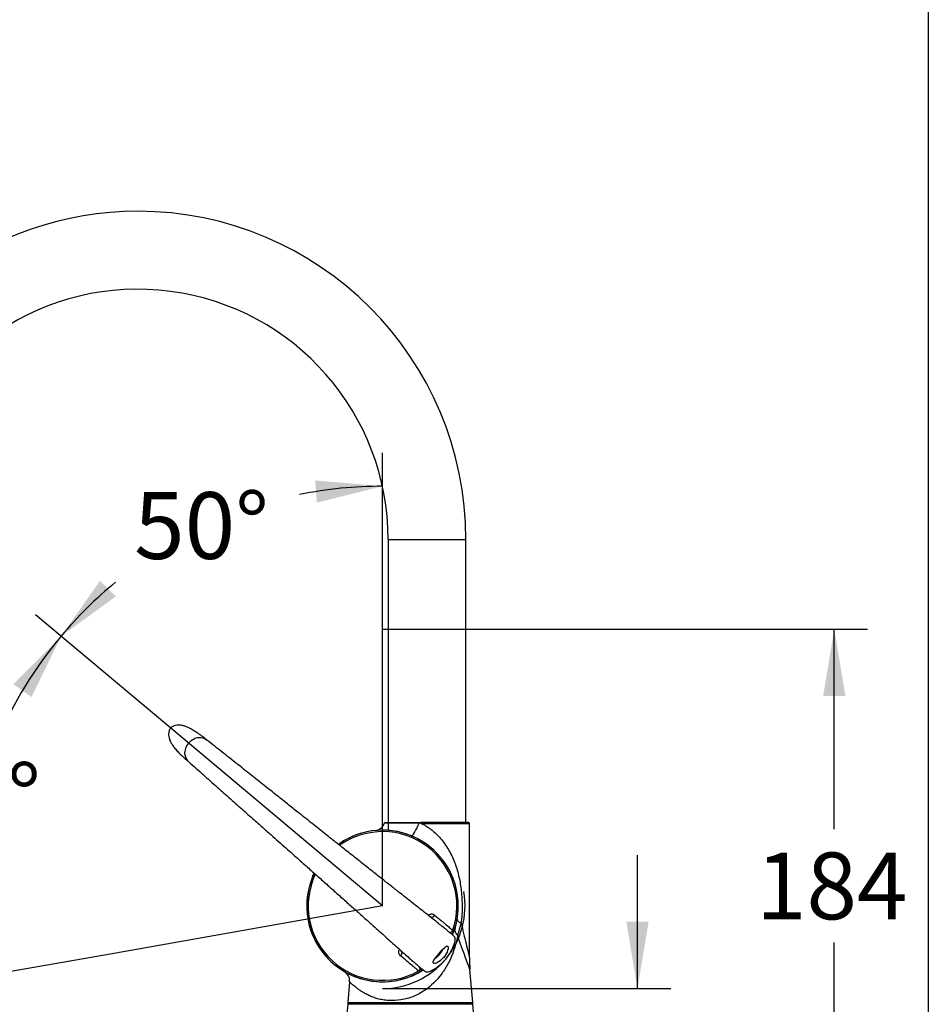
# Model space of a CAD drawing. Units: millimetres. Extents: x 6 to 291, y 5 to 413.
# Drawn here: x 210 to 291, y 236 to 325 of the extents above; entities that cross this region are included whole.
import ezdxf
from ezdxf.enums import TextEntityAlignment as Align
from ezdxf.lldxf.tags import DXFTag

# ---------------------------------------------------------------- set-up
doc = ezdxf.new("R2010")
doc.units = ezdxf.units.MM
doc.layers.add('Default', color=7, linetype='Continuous')
doc.layers.add('DV3_デフォルト', color=7, linetype='Continuous')
doc.styles.add('SEACAD_Arial', font='arial.ttf')
tags = doc.linetypes.add('PHANTOM2', pattern=[31.75, 15.875, -3.175, 3.175, -3.175, 3.175, -3.175]).pattern_tags.tags
tags[14:15] = [DXFTag(74, 4), DXFTag(75, 0), DXFTag(340, '0'), DXFTag(46, 0.0), DXFTag(50, 0.0), DXFTag(44, 0.0), DXFTag(45, 0.0)]
tags[12:13] = [DXFTag(74, 4), DXFTag(75, 0), DXFTag(340, '0'), DXFTag(46, 0.0), DXFTag(50, 0.0), DXFTag(44, 0.0), DXFTag(45, 0.0)]
tags[10:11] = [DXFTag(74, 4), DXFTag(75, 0), DXFTag(340, '0'), DXFTag(46, 0.0), DXFTag(50, 0.0), DXFTag(44, 0.0), DXFTag(45, 0.0)]
tags[8:9] = [DXFTag(74, 4), DXFTag(75, 0), DXFTag(340, '0'), DXFTag(46, 0.0), DXFTag(50, 0.0), DXFTag(44, 0.0), DXFTag(45, 0.0)]
tags[6:7] = [DXFTag(74, 4), DXFTag(75, 0), DXFTag(340, '0'), DXFTag(46, 0.0), DXFTag(50, 0.0), DXFTag(44, 0.0), DXFTag(45, 0.0)]
tags[4:5] = [DXFTag(74, 4), DXFTag(75, 0), DXFTag(340, '0'), DXFTag(46, 0.0), DXFTag(50, 0.0), DXFTag(44, 0.0), DXFTag(45, 0.0)]
doc.dimstyles.new('TPI_1_1', dxfattribs={"dimtxt": 6, "dimasz": 6, "dimexe": 3, "dimexo": 0, "dimgap": 1.5, "dimtad": 0, "dimtih": 1, "dimtoh": 1, "dimdec": 0, "dimtxsty": 'SEACAD_Arial', "dimblk1": '_SE_FILLED', "dimblk2": '_SE_FILLED', "dimsah": 1, "dimcen": 3, "dimadec": 0, "dimazin": 0, "dimtfac": 0.7, "dimtdec": 3, "dimtofl": 0, "dimtmove": 0, "dimatfit": 3, "dimfxl": 1, "dimtolj": 1, "dimarcsym": 0})
doc.dimstyles.new('TPI_1_4', dxfattribs={"dimtxt": 6, "dimasz": 6, "dimexe": 3, "dimexo": 0, "dimgap": 1.5, "dimtad": 0, "dimtih": 1, "dimtoh": 1, "dimdec": 0, "dimlfac": 4, "dimtxsty": 'SEACAD_Arial', "dimblk1": '_SE_FILLED', "dimblk2": '_SE_FILLED', "dimsah": 1, "dimcen": 3, "dimadec": 0, "dimazin": 0, "dimtfac": 0.7, "dimtdec": 3, "dimtofl": 0, "dimtmove": 1, "dimatfit": 3, "dimfxl": 1, "dimtolj": 1, "dimarcsym": 0})

# ---------------------------------------------------------------- blocks, each defined once
blk = doc.blocks.new('SE2')
at = {"layer": 'DV3_デフォルト', "color": 7, "linetype": 'Continuous'}
for p, q in [((242.629, 277.808), (249.629, 277.808)), ((242.629, 277.808), (242.629, 252.386)), ((249.629, 252.386), (249.629, 277.808)), ((242.371, 252.386), (245.428, 252.386)), ((242.629, 252.336), (242.629, 251.68)), ((245.428, 252.386), (245.616, 252.386)), ((245.606, 252.311), (249.941, 252.311)), ((249.866, 252.386), (245.616, 252.386)), ((249.941, 240.263), (249.941, 252.311)), ((241.865, 251.693), (241.916, 251.744)), ((235.809, 247.496), (235.829, 247.479)), ((248.156, 242.504), (248.052, 242.591)), ((245.417, 239.45), (245.521, 239.363)), ((250.247, 236.217), (249.989, 239.169)), ((239.172, 238.059), (239.011, 236.217)), ((238.998, 236.067), (237.879, 223.636)), ((250.26, 236.067), (238.998, 236.067)), ((239.011, 236.217), (250.247, 236.217)), ((239.073, 236.136), (250.185, 236.136)), ((251.379, 223.636), (250.26, 236.067))]:
    blk.add_line(p, q, dxfattribs=at)
at = {"layer": 'DV3_デフォルト', "color": 7, "linetype": 'PHANTOM2'}
for q in [(242.129, 269.747), (223.084, 260.866), (217.645, 240.568)]:
    blk.add_line((242.129, 244.886), q, dxfattribs=at)
at = {"layer": 'DV3_デフォルト', "color": 7, "linetype": 'Continuous'}
for centre, radius, start, end in [((220.129, 277.808), 29.5, 90, 165), ((220.129, 277.808), 29.5, 0, 90), ((220.129, 277.808), 22.5, 0, 165), ((241.355, 252.66), 1, 275.68863, 342.22332), ((242.371, 252.311), 0.075, 89.99956, 159.43676), ((243.305, 166.649), 85.692, 88.58888, 90.67188), ((249.866, 252.311), 0.075, 0, 90), ((242.129, 244.886), 6.813, 0, 125.61419), ((242.129, 244.886), 6.812, 340.51691, 125.6068), ((242.129, 244.886), 6.683, 340.93394, 125.29855), ((242.141, 244.873), 6.825, 85.90323, 90.50148), ((242.129, 244.886), 6.812, 154.41416, 299.48309), ((242.129, 244.886), 6.683, 154.69972, 299.06606), ((242.129, 244.886), 6.838, 154.35079, 157.55645), ((242.129, 244.886), 6.813, 157.62299, 302.43113), ((242.129, 244.886), 6.813, 337.55389, 0), ((231.128, 247.548), 18.548, 343.26017, 346.92541), ((248.317, 242.696), 0.25, 229.99757, 340.50851), ((242.129, 244.886), 6.812, 337.54066, 340.51691), ((233.193, 224.424), 23.806, 49.81931, 50.1584), ((244.941, 242.626), 3.813, 318.84442, 343.57116), ((244.709, 242.661), 4.012, 296.51791, 320.65036), ((259.453, 240.137), 9.51, 179.21143, 185.84899), ((238.176, 238.147), 1, 354.99978, 59.60435), ((260.727, 257.238), 23.805, 229.84159, 230.1807), ((242.129, 244.886), 6.812, 299.48309, 302.38355), ((245.36, 239.172), 0.25, 299.49257, 50.00354), ((239.073, 236.061), 0.075, 90, 174.85724), ((239.086, 236.211), 0.075, 175, 270), ((250.172, 236.211), 0.075, 270, 5), ((250.185, 236.061), 0.075, 5.14276, 90)]:
    blk.add_arc(centre, radius, start, end, dxfattribs=at)
at = {"layer": 'DV3_デフォルト', "color": 7, "linetype": 'PHANTOM2'}
blk.add_arc((242.129, 244.886), 7.419, 270, 10, dxfattribs=at)
at = {"layer": 'DV3_デフォルト', "color": 7, "linetype": 'Continuous'}
for centre, major_axis, ratio, start_param, end_param in [((245.211, 252.386), (0.493, 1.199), 0.166515, 3.141595, 4.721816), ((246.642, 244.101), (-0.161, -0.192), 0.644524, 0, 1.928876), ((250.788, 243.352), (-1.951, 0.346), 0.229628, 0, 0.657001), ((248.213, 242.783), (-0.161, -0.192), 0.978283, 0, 1.928895), ((250.48, 242.372), (-1.827, 0.55), 0.509876, 0, 0.687646), ((243.685, 240.577), (0.161, 0.192), 0.644524, 4.354309, 6.283185), ((247.125, 240.694), (-0.482, -0.575), 0.258819, 0.785688, 2.351548), ((245.256, 239.259), (0.161, 0.192), 0.978283, 4.35429, 6.283185)]:
    blk.add_ellipse(centre, major_axis=major_axis, ratio=ratio, start_param=start_param, end_param=end_param, dxfattribs=at)
for points, knots in [([(226.344, 259.796), (226.21, 259.901), (225.974, 260.085), (225.581, 260.373), (225.196, 260.629), (224.839, 260.837), (224.525, 260.982), (224.23, 261.083), (223.943, 261.141), (223.655, 261.147), (223.39, 261.091), (223.152, 260.957), (222.975, 260.74), (222.897, 260.486), (222.891, 260.234), (222.929, 260.018), (222.994, 259.814), (223.083, 259.611), (223.219, 259.371), (223.414, 259.095), (223.68, 258.792), (224.001, 258.472), (224.356, 258.149), (224.578, 257.952), (224.704, 257.842)], [0, 0, 0, 0, 0.062422, 0.130858, 0.196414, 0.253502, 0.299739, 0.33643, 0.378045, 0.41446, 0.449223, 0.483188, 0.519104, 0.555513, 0.585218, 0.617575, 0.640552, 0.669424, 0.705565, 0.750639, 0.806219, 0.870628, 0.938282, 1, 1, 1, 1]), ([(224.687, 259.521), (224.824, 259.686), (225.12, 259.927), (225.719, 260.102), (226.131, 259.963), (226.34, 259.798)], [0, 0, 0, 0, 0.25635, 0.5127, 1, 1, 1, 1]), ([(248.645, 242.041), (248.639, 242.055), (248.626, 242.083), (248.56, 242.157), (248.442, 242.269), (248.28, 242.41), (248.081, 242.576), (247.823, 242.786), (247.488, 243.056), (247.051, 243.405), (246.563, 243.792), (246.032, 244.211), (245.474, 244.651), (244.9, 245.102), (244.32, 245.558), (243.673, 246.067), (242.94, 246.644), (242.11, 247.299), (241.203, 248.015), (240.232, 248.782), (239.218, 249.584), (238.183, 250.404), (237.094, 251.268), (235.913, 252.204), (234.777, 253.106), (233.68, 253.977), (232.621, 254.817), (231.478, 255.724), (230.27, 256.682), (229.016, 257.677), (227.674, 258.742), (226.843, 259.401), (226.341, 259.798)], [0, 0, 0, 0, 0.023311, 0.053065, 0.079355, 0.102618, 0.123299, 0.141791, 0.166909, 0.191042, 0.214549, 0.237657, 0.260428, 0.282342, 0.303571, 0.324433, 0.352186, 0.381596, 0.412959, 0.449604, 0.487083, 0.524789, 0.565534, 0.611062, 0.66148, 0.699114, 0.741395, 0.788339, 0.837394, 0.888567, 0.943327, 1, 1, 1, 1]), ([(224.701, 257.844), (225.179, 257.42), (225.971, 256.717), (227.249, 255.583), (228.444, 254.522), (229.596, 253.501), (230.618, 252.595), (231.502, 251.811), (232.244, 251.153), (232.934, 250.542), (233.585, 249.964), (234.351, 249.284), (235.217, 248.517), (236.182, 247.659), (237.106, 246.838), (238.018, 246.028), (238.905, 245.238), (239.748, 244.486), (240.537, 243.782), (241.233, 243.16), (241.847, 242.611), (242.396, 242.12), (242.94, 241.633), (243.47, 241.159), (243.975, 240.709), (244.441, 240.296), (244.86, 239.926), (245.184, 239.643), (245.437, 239.425), (245.634, 239.258), (245.802, 239.122), (245.932, 239.026), (246.017, 238.974), (246.047, 238.965), (246.062, 238.962)], [0, 0, 0, 0, 0.056546, 0.111194, 0.162267, 0.211224, 0.258092, 0.291752, 0.322281, 0.350572, 0.377179, 0.402389, 0.444186, 0.481655, 0.517182, 0.552479, 0.586999, 0.61836, 0.647769, 0.675521, 0.696383, 0.717612, 0.739523, 0.762293, 0.785398, 0.808904, 0.833035, 0.85815, 0.87664, 0.897318, 0.920578, 0.946864, 0.976615, 1, 1, 1, 1]), ([(245.428, 252.386), (245.425, 252.386), (245.422, 252.378), (245.417, 252.352), (245.416, 252.334), (245.416, 252.315)], [0, 0, 0, 0, 0.5, 0.5, 1, 1, 1, 1]), ([(245.606, 252.311), (245.606, 252.311), (245.606, 252.311), (245.606, 252.311), (245.557, 252.312), (245.507, 252.313), (245.458, 252.314), (245.444, 252.314), (245.43, 252.315), (245.416, 252.315)], [0, 0, 0, 0, 0.000078, 0.000078, 0.000078, 0.778247, 0.778247, 0.778247, 1, 1, 1, 1]), ([(245.616, 252.386), (245.614, 252.386), (245.611, 252.378), (245.607, 252.35), (245.606, 252.33), (245.606, 252.311)], [0, 0, 0, 0, 0.5, 0.5, 1, 1, 1, 1]), ([(245.606, 252.311), (245.694, 252.266), (245.87, 252.177), (246.149, 252.009), (246.444, 251.805), (246.942, 251.405), (247.589, 250.721), (248.239, 249.701), (248.73, 248.552), (249.061, 247.334), (249.253, 246.042), (249.298, 244.919), (249.268, 244.13), (249.233, 243.682), (249.207, 243.462), (249.195, 243.352)], [0, 0, 0, 0, 0.028221, 0.056801, 0.093315, 0.13109, 0.240467, 0.366273, 0.490151, 0.614912, 0.741488, 0.870482, 0.935548, 0.967956, 1, 1, 1, 1]), ([(246.223, 244.062), (246.227, 244.065), (246.232, 244.069), (246.301, 244.116), (246.369, 244.146), (246.472, 244.169), (246.506, 244.173), (246.573, 244.173), (246.606, 244.169), (246.67, 244.153), (246.701, 244.142), (246.76, 244.112), (246.788, 244.093), (246.814, 244.071)], [0, 0, 0, 0, 0.023993, 0.023993, 0.349329, 0.349329, 0.511996, 0.511996, 0.674664, 0.674664, 0.837332, 0.837332, 1, 1, 1, 1]), ([(246.366, 243.949), (246.387, 243.951), (246.426, 243.946), (246.46, 243.923), (246.481, 243.907)], [0, 0, 0, 0, 0.463788, 1, 1, 1, 1]), ([(246.814, 244.071), (247.021, 243.897), (247.212, 243.737), (247.475, 243.517), (247.558, 243.447), (247.715, 243.315), (247.789, 243.253), (247.995, 243.08), (248.113, 242.981), (248.261, 242.857), (248.305, 242.82), (248.364, 242.771), (248.382, 242.756), (248.415, 242.727), (248.431, 242.714), (248.445, 242.703)], [0, 0, 0, 0, 0.25, 0.25, 0.375, 0.375, 0.5, 0.5, 0.75, 0.75, 0.875, 0.875, 0.9375, 0.9375, 1, 1, 1, 1]), ([(249.195, 243.352), (249.345, 242.722), (249.497, 242.092), (249.707, 241.22), (249.776, 240.936), (249.863, 240.577), (249.889, 240.468), (249.928, 240.31), (249.94, 240.26), (249.941, 240.254)], [0, 0, 0, 0, 0.504021, 0.504021, 0.756031, 0.756031, 0.882037, 0.882037, 1, 1, 1, 1]), ([(248.89, 242.206), (248.858, 242.056), (248.793, 241.751), (248.63, 241.154), (248.372, 240.417), (247.965, 239.562), (247.257, 238.451), (246.253, 237.437), (244.923, 236.717), (243.792, 236.401), (242.849, 236.363), (242.162, 236.443), (241.689, 236.544), (241.263, 236.683), (240.885, 236.846), (240.549, 237.021), (240.254, 237.2), (239.997, 237.374), (239.706, 237.591), (239.425, 237.826), (239.218, 238.015), (239.172, 238.06), (239.172, 238.06)], [0, 0, 0, 0, 0.030043, 0.061034, 0.122554, 0.185349, 0.248984, 0.381596, 0.45045, 0.519533, 0.587282, 0.620763, 0.653798, 0.685841, 0.717165, 0.747978, 0.778223, 0.807565, 0.836264, 0.892407, 0.946697, 1, 1, 1, 1]), ([(248.608, 241.551), (248.617, 241.58), (248.625, 241.609), (248.655, 241.72), (248.67, 241.802), (248.674, 241.918), (248.672, 241.956), (248.66, 242.009), (248.655, 242.026), (248.647, 242.042)], [0, 0, 0, 0, 0.168532, 0.168532, 0.65058, 0.65058, 0.891603, 0.891603, 1, 1, 1, 1]), ([(249.989, 239.164), (249.987, 239.168), (249.974, 239.203), (249.928, 239.328), (249.894, 239.418), (249.775, 239.74), (249.675, 240.012), (249.462, 240.595), (249.349, 240.907), (249.122, 241.544), (249.006, 241.872), (248.89, 242.206)], [0, 0, 0, 0, 0.1168194, 0.1168194, 0.2429881, 0.2429881, 0.4953254, 0.4953254, 0.7476627, 0.7476627, 1, 1, 1, 1]), ([(243.744, 240.413), (243.692, 240.457), (243.652, 240.51), (243.612, 240.601), (243.603, 240.632), (243.591, 240.698), (243.588, 240.733), (243.591, 240.803), (243.597, 240.838), (243.615, 240.91), (243.627, 240.946), (243.646, 240.986), (243.648, 240.99), (243.65, 240.995)], [0, 0, 0, 0, 0.32633, 0.32633, 0.489495, 0.489495, 0.65266, 0.65266, 0.815826, 0.815826, 0.978991, 0.978991, 1, 1, 1, 1]), ([(243.847, 240.77), (243.83, 240.786), (243.802, 240.815), (243.79, 240.85), (243.787, 240.871)], [0, 0, 0, 0, 0.50802, 1, 1, 1, 1]), ([(247.219, 240.614), (247.389, 240.818), (247.558, 241.014), (247.833, 241.262), (247.942, 241.314), (248.05, 241.223), (248.049, 241.083), (247.922, 240.706), (247.799, 240.473), (247.631, 240.269)], [0, 0, 0, 0, 0.25, 0.25, 0.5, 0.5, 0.75, 0.75, 1, 1, 1, 1]), ([(247.31, 240.609), (247.347, 240.654), (247.416, 240.742), (247.515, 240.891), (247.568, 240.988), (247.59, 241.035), (247.59, 241.035)], [0, 0, 0, 0, 0.283926, 0.638882, 0.997831, 1, 1, 1, 1]), ([(245.375, 239.045), (245.372, 239.048), (245.368, 239.051), (245.361, 239.057), (245.35, 239.066), (245.338, 239.076), (245.313, 239.097), (245.295, 239.112), (245.237, 239.161), (245.193, 239.198), (245.046, 239.321), (244.928, 239.42), (244.65, 239.653), (244.492, 239.786), (244.143, 240.079), (243.952, 240.239), (243.744, 240.413)], [0, 0, 0, 0, 0.015625, 0.015625, 0.03125, 0.0625, 0.0625, 0.125, 0.125, 0.25, 0.25, 0.5, 0.5, 0.75, 0.75, 1, 1, 1, 1]), ([(247.631, 240.269), (247.459, 240.067), (247.25, 239.905), (246.903, 239.717), (246.765, 239.691), (246.656, 239.781), (246.687, 239.896), (246.885, 240.212), (247.049, 240.412), (247.219, 240.614)], [0, 0, 0, 0, 0.25, 0.25, 0.5, 0.5, 0.75, 0.75, 1, 1, 1, 1]), ([(246.875, 240.18), (246.878, 240.181), (246.924, 240.215), (247.017, 240.292), (247.154, 240.426), (247.257, 240.539), (247.302, 240.598), (247.31, 240.609)], [0, 0, 0, 0, 0.0191144, 0.3356853, 0.6403395, 0.9408279, 1, 1, 1, 1]), ([(246.062, 238.96), (246.079, 238.955), (246.096, 238.953), (246.151, 238.95), (246.188, 238.955), (246.301, 238.979), (246.379, 239.009), (246.47, 239.051), (246.484, 239.057), (246.497, 239.064)], [0, 0, 0, 0, 0.1166927, 0.1166927, 0.3805095, 0.3805095, 0.9081431, 0.9081431, 1, 1, 1, 1])]:
    blk.add_open_spline(points, degree=3, knots=knots, dxfattribs=at)
blk.add_open_spline([(224.687, 259.521), (224.15, 258.882), (224.29, 258.209), (224.701, 257.845)], degree=3, dxfattribs=at)
blk = doc.blocks.new('DMBLK30')
at = {"layer": 'Default', "linetype": 'Continuous'}
for points in [[(196.115, 191.126), (196.115, 193.126), (190.115, 192.126)], [(238.629, 191.126), (244.629, 192.126), (238.629, 193.126)]]:
    blk.add_hatch(color=7, dxfattribs=at).paths.add_polyline_path(points)
at = {"layer": 'Default', "color": 7, "linetype": 'Continuous'}
for p, q in [((190.115, 266.252), (190.115, 189.126)), ((244.629, 223.636), (244.629, 189.126)), ((208.229, 192.126), (190.115, 192.126)), ((244.629, 192.126), (226.516, 192.126))]:
    blk.add_line(p, q, dxfattribs=at)
at = {"layer": 'Default', "color": 7, "linetype": 'Continuous', "style": 'SEACAD_Arial'}
blk.add_text('218', height=6, dxfattribs=at).set_placement((210.329, 195.126), align=Align.TOP_LEFT)
blk = doc.blocks.new('_SE_FILLED')
at = {"color": 0}
blk.add_line((0, 0), (-1, 0), dxfattribs=at)
blk.add_solid([(0, 0), (-1, -0.1665), (-1, 0.1665), (0, 0)], dxfattribs=at)
blk = doc.blocks.new('DMBLK31')
at = {"layer": 'Default', "linetype": 'Continuous'}
for points in [[(154.33, 260.252), (156.33, 260.252), (155.33, 266.252)], [(154.33, 229.636), (155.33, 223.636), (156.33, 229.636)]]:
    blk.add_hatch(color=7, dxfattribs=at).paths.add_polyline_path(points)
at = {"layer": 'Default', "color": 7, "linetype": 'Continuous'}
for p, q in [((190.115, 266.252), (152.33, 266.252)), ((155.33, 250.044), (155.33, 266.252)), ((155.33, 223.636), (155.33, 239.844)), ((237.879, 223.636), (152.33, 223.636))]:
    blk.add_line(p, q, dxfattribs=at)
at = {"layer": 'Default', "color": 7, "linetype": 'Continuous', "style": 'SEACAD_Arial'}
blk.add_text('170', height=6, dxfattribs=at).set_placement((148.286, 247.944), align=Align.TOP_LEFT)
blk = doc.blocks.new('DMBLK47')
at = {"layer": 'Default', "linetype": 'Continuous'}
for points in [[(210.57, 263.663), (213.235, 269.131), (208.941, 264.822)], [(203.419, 244.214), (204.983, 238.336), (205.41, 244.404)]]:
    blk.add_hatch(color=7, dxfattribs=at).paths.add_polyline_path(points)
at = {"layer": 'Default', "color": 7, "linetype": 'Continuous'}
for p, q in [((223.084, 260.866), (210.937, 271.059)), ((217.645, 240.568), (202.029, 237.815))]:
    blk.add_line(p, q, dxfattribs=at)
for start, end in [(140, 156.79447), (172.89966, 190)]:
    blk.add_arc((242.129, 244.886), 37.719, start, end, dxfattribs=at)
at = {"layer": 'Default', "color": 7, "linetype": 'Continuous', "style": 'SEACAD_Arial'}
blk.add_text('50°', height=6, dxfattribs=at).set_placement((199.304, 257.648), align=Align.TOP_LEFT)
blk = doc.blocks.new('DMBLK48')
at = {"layer": 'Default', "linetype": 'Continuous'}
for points in [[(236.227, 281.131), (242.129, 282.604), (236.068, 283.124)], [(216.732, 274.108), (213.235, 269.131), (218.157, 272.704)]]:
    blk.add_hatch(color=7, dxfattribs=at).paths.add_polyline_path(points)
at = {"layer": 'Default', "color": 7, "linetype": 'Continuous'}
for p, q in [((242.129, 269.747), (242.129, 285.604)), ((223.084, 260.866), (210.937, 271.059))]:
    blk.add_line(p, q, dxfattribs=at)
for start, end in [(90, 101.39057), (129.54758, 140)]:
    blk.add_arc((242.129, 244.886), 37.719, start, end, dxfattribs=at)
at = {"layer": 'Default', "color": 7, "linetype": 'Continuous', "style": 'SEACAD_Arial'}
blk.add_text('50°', height=6, dxfattribs=at).set_placement((219.797, 282.07), align=Align.TOP_LEFT)
blk = doc.blocks.new('DMBLK49')
at = {"layer": 'Default', "linetype": 'Continuous'}
for points in [[(283.745, 263.747), (282.745, 269.747), (281.745, 263.747)], [(283.745, 229.636), (281.745, 229.636), (282.745, 223.636)]]:
    blk.add_hatch(color=7, dxfattribs=at).paths.add_polyline_path(points)
at = {"layer": 'Default', "color": 7, "linetype": 'Continuous'}
for p, q in [((242.129, 269.747), (285.745, 269.747)), ((282.745, 251.791), (282.745, 269.747)), ((282.745, 223.636), (282.745, 241.591)), ((251.379, 223.636), (285.745, 223.636))]:
    blk.add_line(p, q, dxfattribs=at)
at = {"layer": 'Default', "color": 7, "linetype": 'Continuous', "style": 'SEACAD_Arial'}
blk.add_text('184', height=6, dxfattribs=at).set_placement((275.701, 249.691), align=Align.TOP_LEFT)
blk = doc.blocks.new('DMBLK50')
at = {"layer": 'Default', "linetype": 'Continuous'}
for points in [[(266.051, 243.466), (264.051, 243.466), (265.051, 237.466)], [(266.051, 217.636), (265.051, 223.636), (264.051, 217.636)]]:
    blk.add_hatch(color=7, dxfattribs=at).paths.add_polyline_path(points)
at = {"layer": 'Default', "color": 7, "linetype": 'Continuous'}
for p, q in [((265.051, 237.466), (265.051, 249.466)), ((242.129, 237.466), (268.051, 237.466)), ((251.379, 223.636), (268.051, 223.636)), ((265.051, 211.636), (265.051, 223.636))]:
    blk.add_line(p, q, dxfattribs=at)
at = {"layer": 'Default', "color": 7, "linetype": 'Continuous', "style": 'SEACAD_Arial'}
blk.add_text('55', height=6, dxfattribs=at).set_placement((260.355, 233.551), align=Align.TOP_LEFT)

msp = doc.modelspace()

# ---------------------------------------------------------------- linework, layer by layer
at = {"layer": 'Default', "color": 7, "linetype": 'Continuous'}
msp.add_line((291.2, 413), (291.2, 5.02), dxfattribs=at)

# ---------------------------------------------------------------- block references
at = {"layer": 'Default'}
msp.add_blockref('SE2', (0, 0), dxfattribs=at)

# ---------------------------------------------------------------- dimensions: what is measured, and where the dimension line sits
at = {"layer": 'Default', "color": 7, "linetype": 'Continuous'}
for base, line2, picture, middle in [((226.188, 279.07), ((242.129, 244.886), (242.129, 269.747)), 'DMBLK48', (226.188, 279.07)), ((205.696, 254.648), ((242.129, 244.886), (217.645, 240.568)), 'DMBLK47', (205.696, 254.648))]:
    dim = msp.add_angular_dim_2l(base=base, line1=((242.129, 244.886), (223.084, 260.866)), line2=line2, text='\\A1;<>', dimstyle='TPI_1_4', override={"dimtmove": 0}, dxfattribs=at)
    dim.commit()
    dim.dimension.update_dxf_attribs({"geometry": picture, "text_midpoint": middle, "dimtype": 162})
for base, p2, picture, middle in [((282.745, 269.747), (242.129, 269.747), 'DMBLK49', (282.745, 246.691)), ((265.051, 237.466), (242.129, 237.466), 'DMBLK50', (265.051, 230.551))]:
    dim = msp.add_linear_dim(base=base, p1=(251.379, 223.636), p2=p2, angle=90, text='\\A1;<>', dimstyle='TPI_1_1', dxfattribs=at)
    dim.commit()
    dim.dimension.update_dxf_attribs({"geometry": picture, "text_midpoint": middle, "dimtype": 160})
dim = msp.add_linear_dim(base=(155.33, 266.252), p1=(237.879, 223.636), p2=(190.115, 266.252), angle=90, text='\\A1;<>', dimstyle='TPI_1_4', override={"dimtmove": 0}, dxfattribs=at)
dim.commit()
dim.dimension.update_dxf_attribs({"geometry": 'DMBLK31', "text_midpoint": (155.33, 244.944), "dimtype": 160})
dim = msp.add_linear_dim(base=(190.115, 192.126), p1=(244.629, 223.636), p2=(190.115, 266.252), text='\\A1;<>', dimstyle='TPI_1_4', override={"dimtmove": 0}, dxfattribs=at)
dim.commit()
dim.dimension.update_dxf_attribs({"geometry": 'DMBLK30', "text_midpoint": (217.372, 192.126), "dimtype": 160})

doc.saveas('drawing.dxf')
